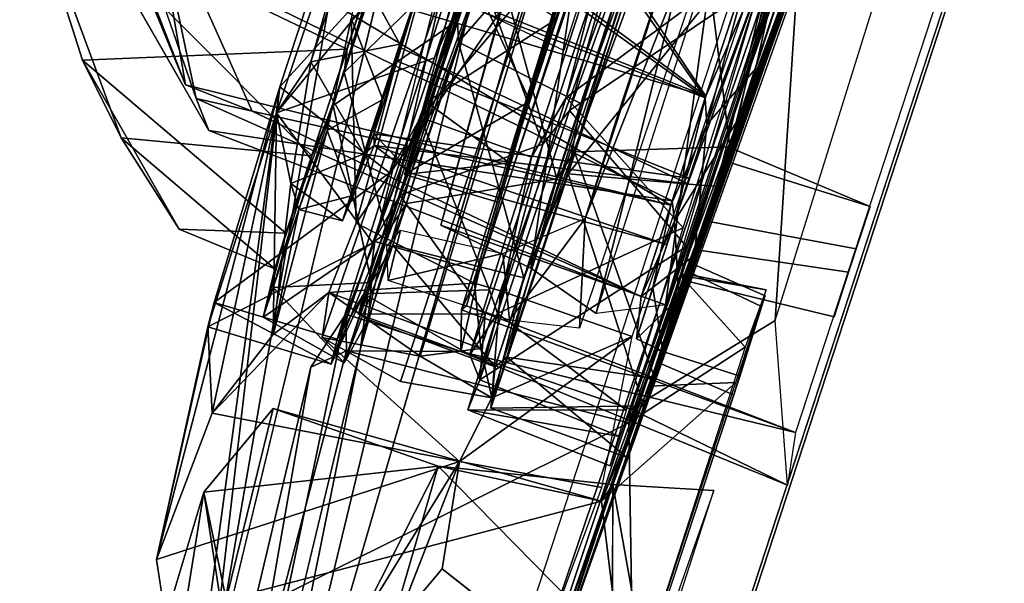
# Model space of a CAD drawing. Units: inches. Extents: x -0.2 to 20.1, y -28.6 to 28.4.
# Drawn here: x 18 to 19.2, y 21.2 to 21.9 of the extents above; entities that cross this region are included whole.
import ezdxf

# ---------------------------------------------------------------- set-up
doc = ezdxf.new("R2010")
doc.units = ezdxf.units.IN
doc.header["$MEASUREMENT"] = 0
doc.layers.add('WORKTL-BARBRKT2', color=3, linetype='Continuous')
doc.layers.add('WORKTL-MONITORBRKT2', color=3, linetype='Continuous')

msp = doc.modelspace()

# ---------------------------------------------------------------- linework, layer by layer
at = {"layer": 'WORKTL-BARBRKT2'}
for points in [[(18.5474, 21.8813, 12.7266), (18.6805, 22.2902, 12.4693), (18.7136, 22.3549, 12.5056)], [(18.7136, 22.3549, 12.5056), (18.5487, 21.8556, 12.8215), (18.5474, 21.8813, 12.7266)], [(18.7136, 22.3549, 12.5056), (18.8199, 22.1662, 12.5654), (18.5487, 21.8556, 12.8215)], [(18.5829, 22.3359, 14.8945), (18.4131, 21.8196, 14.5438), (18.5778, 21.9799, 14.72)], [(18.5058, 22.1212, 14.7076), (18.4131, 21.8196, 14.5438), (18.5829, 22.3359, 14.8945)], [(18.0657, 22.289, 13.922), (18.1848, 22.0413, 13.9604), (18.238, 21.7891, 13.9218)], [(18.5474, 21.8813, 12.7266), (18.4931, 22.063, 12.6129), (18.6805, 22.2902, 12.4693)], [(19.0373, 22.2429, 14.9184), (18.8204, 22.1326, 14.8571), (18.8695, 21.7318, 14.6037)], [(18.9517, 22.0516, 14.6819), (19.0373, 22.2429, 14.9184), (18.8695, 21.7318, 14.6037)], [(18.609, 21.7128, 13.9967), (18.594, 21.6666, 13.5865), (18.7601, 22.1824, 13.9473)], [(18.7065, 22.0303, 14.0649), (18.609, 21.7128, 13.9967), (18.7601, 22.1824, 13.9473)], [(18.8199, 22.1662, 12.5654), (18.6934, 21.7832, 12.8607), (18.5487, 21.8556, 12.8215)], [(18.8156, 22.1217, 12.5157), (18.6934, 21.7832, 12.8607), (18.8199, 22.1662, 12.5654)], [(18.6648, 21.6941, 14.3987), (18.8144, 22.1507, 14.7874), (18.5889, 21.9747, 14.6401)], [(18.6648, 21.6941, 14.3987), (18.6859, 21.726, 14.5377), (18.8144, 22.1507, 14.7874)], [(18.6859, 21.726, 14.5377), (18.8204, 22.1326, 14.8571), (18.8144, 22.1507, 14.7874)], [(18.0293, 22.0683, 12.8492), (18.5084, 22.1288, 12.6409), (18.3751, 21.7212, 13.0913)], [(18.4004, 21.7808, 12.8859), (18.3751, 21.7212, 13.0913), (18.5084, 22.1288, 12.6409)], [(18.4931, 22.063, 12.6129), (18.4004, 21.7808, 12.8859), (18.5084, 22.1288, 12.6409)], [(18.8695, 21.7318, 14.6037), (18.8204, 22.1326, 14.8571), (18.6859, 21.726, 14.5377)], [(18.5058, 22.1212, 14.7076), (18.0423, 22.0278, 14.4721), (18.4167, 21.8476, 14.4497)], [(18.5058, 22.1212, 14.7076), (18.4167, 21.8476, 14.4497), (18.4131, 21.8196, 14.5438)], [(18.6781, 21.7, 12.8449), (18.8156, 22.1217, 12.5157), (18.9813, 22.0746, 12.5064)], [(18.6934, 21.7832, 12.8607), (18.8156, 22.1217, 12.5157), (18.6781, 21.7, 12.8449)], [(18.9438, 22.1019, 12.737), (18.7026, 21.9977, 12.8913), (18.8411, 21.7917, 13.029)], [(18.8411, 21.7917, 13.029), (18.9308, 21.9979, 12.7142), (18.9438, 22.1019, 12.737)], [(18.6753, 21.9147, 12.9716), (18.0727, 22.1002, 13.0113), (18.8411, 21.7917, 13.029)], [(18.1063, 22.0075, 13.0552), (18.8411, 21.7917, 13.029), (18.0727, 22.1002, 13.0113)], [(18.0293, 22.0683, 12.8492), (18.1492, 21.7425, 13.2427), (18.1035, 21.8344, 14.2434)], [(18.0293, 22.0683, 12.8492), (18.3751, 21.7212, 13.0913), (18.1492, 21.7425, 13.2427)], [(18.0423, 22.0278, 14.4721), (18.0293, 22.0683, 12.8492), (18.1035, 21.8344, 14.2434)], [(18.1242, 22.0666, 14.3516), (18.6737, 21.9098, 14.3843), (18.8404, 21.7899, 14.3305)], [(18.7996, 21.6627, 14.1437), (18.2255, 21.805, 13.997), (18.1242, 22.0666, 14.3516)], [(18.1242, 22.0666, 14.3516), (18.8404, 21.7899, 14.3305), (18.7996, 21.6627, 14.1437)], [(18.1242, 22.0666, 14.3516), (18.2255, 21.805, 13.997), (18.1304, 22.0371, 13.9905)], [(18.6781, 21.7, 12.8449), (18.9813, 22.0746, 12.5064), (18.8538, 21.685, 12.8119)], [(18.8538, 21.685, 12.8119), (18.9813, 22.0746, 12.5064), (18.9308, 21.9979, 12.7142)], [(18.4004, 21.7808, 12.8859), (18.4931, 22.063, 12.6129), (18.5474, 21.8813, 12.7266)], [(18.8425, 21.7584, 14.415), (18.8961, 21.9576, 14.5196), (18.9517, 22.0516, 14.6819)], [(18.8998, 21.8243, 14.5096), (18.8425, 21.7584, 14.415), (18.9517, 22.0516, 14.6819)], [(18.8695, 21.7318, 14.6037), (18.8998, 21.8243, 14.5096), (18.9517, 22.0516, 14.6819)], [(18.1304, 22.0371, 13.9905), (18.2255, 21.805, 13.997), (18.1848, 22.0413, 13.9604)], [(18.2255, 21.805, 13.997), (18.3045, 21.7741, 13.9475), (18.1848, 22.0413, 13.9604)], [(18.3045, 21.7741, 13.9475), (18.238, 21.7891, 13.9218), (18.1848, 22.0413, 13.9604)], [(18.4167, 21.8476, 14.4497), (18.0423, 22.0278, 14.4721), (18.1035, 21.8344, 14.2434)], [(18.6647, 21.8833, 14.333), (18.609, 21.7128, 13.9967), (18.7065, 22.0303, 14.0649)], [(18.8012, 21.6678, 13.2104), (18.1063, 22.0075, 13.0552), (18.2533, 21.7513, 13.5402)], [(18.1063, 22.0075, 13.0552), (18.8012, 21.6678, 13.2104), (18.8411, 21.7917, 13.029)], [(18.7026, 21.9977, 12.8913), (18.6753, 21.9147, 12.9716), (18.8411, 21.7917, 13.029)], [(18.9308, 21.9979, 12.7142), (18.8411, 21.7917, 13.029), (18.804, 21.644, 13.11)], [(18.8792, 21.7639, 12.9154), (18.9308, 21.9979, 12.7142), (18.804, 21.644, 13.11)], [(18.8792, 21.7639, 12.9154), (18.8538, 21.685, 12.8119), (18.9308, 21.9979, 12.7142)], [(18.6737, 21.9098, 14.3843), (18.7002, 21.9906, 14.4645), (18.8404, 21.7899, 14.3305)], [(18.8961, 21.9576, 14.5196), (18.8404, 21.7899, 14.3305), (18.7002, 21.9906, 14.4645)], [(18.4636, 21.6302, 14.3166), (18.5778, 21.9799, 14.72), (18.4131, 21.8196, 14.5438)], [(18.4636, 21.6302, 14.3166), (18.5889, 21.9747, 14.6401), (18.5778, 21.9799, 14.72)], [(18.5889, 21.9747, 14.6401), (18.4636, 21.6302, 14.3166), (18.4871, 21.6647, 14.2671)], [(18.4847, 21.6989, 13.5785), (18.5715, 21.9732, 13.1917), (18.5595, 21.9448, 13.0029)], [(18.4871, 21.6647, 14.2671), (18.6648, 21.6941, 14.3987), (18.5889, 21.9747, 14.6401)], [(18.5627, 21.9534, 14.3333), (18.5106, 21.7846, 14.0921), (18.6647, 21.8833, 14.333)], [(18.8404, 21.7899, 14.3305), (18.8961, 21.9576, 14.5196), (18.8425, 21.7584, 14.415)], [(18.4847, 21.6989, 13.5785), (18.5595, 21.9448, 13.0029), (18.633, 21.786, 13.1825)], [(18.633, 21.786, 13.1825), (18.5595, 21.9448, 13.0029), (18.6768, 21.9193, 12.9937)], [(18.4454, 21.5711, 13.1739), (18.4004, 21.7808, 12.8859), (18.5474, 21.8813, 12.7266)], [(18.4454, 21.5711, 13.1739), (18.5474, 21.8813, 12.7266), (18.5487, 21.8556, 12.8215)], [(18.609, 21.7128, 13.9967), (18.6647, 21.8833, 14.333), (18.5106, 21.7846, 14.0921)], [(18.4167, 21.8476, 14.4497), (18.1035, 21.8344, 14.2434), (18.3443, 21.6298, 14.0358)], [(18.3443, 21.6298, 14.0358), (18.4131, 21.8196, 14.5438), (18.4167, 21.8476, 14.4497)], [(18.5487, 21.8556, 12.8215), (18.4709, 21.6153, 13.229), (18.4454, 21.5711, 13.1739)], [(18.4709, 21.6153, 13.229), (18.5487, 21.8556, 12.8215), (18.6258, 21.5769, 13.2061)], [(18.6934, 21.7832, 12.8607), (18.6258, 21.5769, 13.2061), (18.5487, 21.8556, 12.8215)], [(18.1492, 21.7425, 13.2427), (18.2179, 21.6344, 13.8558), (18.1035, 21.8344, 14.2434)], [(18.3443, 21.6298, 14.0358), (18.1035, 21.8344, 14.2434), (18.2179, 21.6344, 13.8558)], [(18.8998, 21.8243, 14.5096), (18.8695, 21.7318, 14.6037), (18.8277, 21.6035, 14.1942)], [(18.8998, 21.8243, 14.5096), (18.8277, 21.6035, 14.1942), (18.8425, 21.7584, 14.415)], [(18.4131, 21.8196, 14.5438), (18.3174, 21.5302, 13.9196), (18.4636, 21.6302, 14.3166)], [(18.4131, 21.8196, 14.5438), (18.3443, 21.6298, 14.0358), (18.3174, 21.5302, 13.9196)], [(18.2255, 21.805, 13.997), (18.7996, 21.6627, 14.1437), (18.3045, 21.7741, 13.9475)], [(18.2533, 21.7513, 13.5402), (18.238, 21.7891, 13.9218), (18.7645, 21.5548, 13.7057)], [(18.7645, 21.5548, 13.7057), (18.238, 21.7891, 13.9218), (18.3045, 21.7741, 13.9475)], [(18.633, 21.786, 13.1825), (18.594, 21.6666, 13.5865), (18.4847, 21.6989, 13.5785)], [(18.7996, 21.6627, 14.1437), (18.8404, 21.7899, 14.3305), (18.8425, 21.7584, 14.415)], [(18.8411, 21.7917, 13.029), (18.8012, 21.6678, 13.2104), (18.804, 21.644, 13.11)], [(18.7996, 21.6627, 14.1437), (18.7645, 21.5548, 13.7057), (18.3045, 21.7741, 13.9475)], [(18.3292, 21.5652, 13.2963), (18.4004, 21.7808, 12.8859), (18.4454, 21.5711, 13.1739)], [(18.3292, 21.5652, 13.2963), (18.3751, 21.7212, 13.0913), (18.4004, 21.7808, 12.8859)], [(18.5106, 21.7846, 14.0921), (18.4847, 21.6989, 13.5785), (18.609, 21.7128, 13.9967)], [(18.6934, 21.7832, 12.8607), (18.6781, 21.7, 12.8449), (18.6258, 21.5769, 13.2061)], [(18.7679, 21.4253, 13.2654), (18.8538, 21.685, 12.8119), (18.8792, 21.7639, 12.9154)], [(18.8792, 21.7639, 12.9154), (18.804, 21.644, 13.11), (18.8094, 21.5527, 13.2941)], [(18.7645, 21.5548, 13.7057), (18.8012, 21.6678, 13.2104), (18.2533, 21.7513, 13.5402)], [(18.7996, 21.6627, 14.1437), (18.8425, 21.7584, 14.415), (18.7785, 21.5654, 14.06)], [(18.8277, 21.6035, 14.1942), (18.7785, 21.5654, 14.06), (18.8425, 21.7584, 14.415)], [(18.3751, 21.7212, 13.0913), (18.3312, 21.5874, 13.5702), (18.1492, 21.7425, 13.2427)], [(18.2179, 21.6344, 13.8558), (18.1492, 21.7425, 13.2427), (18.3312, 21.5874, 13.5702)], [(18.7807, 21.4576, 14.1828), (18.8695, 21.7318, 14.6037), (18.6859, 21.726, 14.5377)], [(18.3751, 21.7212, 13.0913), (18.3292, 21.5652, 13.2963), (18.3312, 21.5874, 13.5702)], [(18.6648, 21.6941, 14.3987), (18.6058, 21.483, 14.1026), (18.6859, 21.726, 14.5377)], [(18.7807, 21.4576, 14.1828), (18.6859, 21.726, 14.5377), (18.6058, 21.483, 14.1026)], [(18.4847, 21.6989, 13.5785), (18.594, 21.6666, 13.5865), (18.609, 21.7128, 13.9967)], [(18.5867, 21.4225, 13.4831), (18.6781, 21.7, 12.8449), (18.7679, 21.4253, 13.2654)], [(18.5867, 21.4225, 13.4831), (18.6258, 21.5769, 13.2061), (18.6781, 21.7, 12.8449)], [(18.6648, 21.6941, 14.3987), (18.5918, 21.4715, 13.7116), (18.6058, 21.483, 14.1026)], [(18.8538, 21.685, 12.8119), (18.7679, 21.4253, 13.2654), (18.6781, 21.7, 12.8449)], [(18.4416, 21.5274, 13.6668), (18.4871, 21.6647, 14.2671), (18.4131, 21.476, 13.7361)], [(18.4131, 21.476, 13.7361), (18.4871, 21.6647, 14.2671), (18.4636, 21.6302, 14.3166)], [(18.8012, 21.6678, 13.2104), (18.7645, 21.5548, 13.7057), (18.804, 21.644, 13.11)], [(18.7785, 21.5654, 14.06), (18.7645, 21.5548, 13.7057), (18.7996, 21.6627, 14.1437)], [(18.3312, 21.5874, 13.5702), (18.3443, 21.6298, 14.0358), (18.2179, 21.6344, 13.8558)], [(18.7593, 21.5047, 13.6222), (18.804, 21.644, 13.11), (18.7645, 21.5548, 13.7057)], [(18.8094, 21.5527, 13.2941), (18.804, 21.644, 13.11), (18.7593, 21.5047, 13.6222)], [(18.4636, 21.6302, 14.3166), (18.3174, 21.5302, 13.9196), (18.4131, 21.476, 13.7361)], [(18.3312, 21.5874, 13.5702), (18.3174, 21.5302, 13.9196), (18.3443, 21.6298, 14.0358)], [(18.4709, 21.6153, 13.229), (18.4416, 21.5274, 13.6668), (18.4454, 21.5711, 13.1739)], [(18.4709, 21.6153, 13.229), (18.5918, 21.4715, 13.7116), (18.4416, 21.5274, 13.6668)], [(18.6258, 21.5769, 13.2061), (18.5918, 21.4715, 13.7116), (18.4709, 21.6153, 13.229)], [(18.7785, 21.5654, 14.06), (18.8277, 21.6035, 14.1942), (18.7902, 21.4901, 13.7516)], [(18.3312, 21.5874, 13.5702), (18.3292, 21.5652, 13.2963), (18.3174, 21.5302, 13.9196)], [(18.5867, 21.4225, 13.4831), (18.5918, 21.4715, 13.7116), (18.6258, 21.5769, 13.2061)], [(18.3174, 21.5302, 13.9196), (18.3292, 21.5652, 13.2963), (18.4131, 21.476, 13.7361)], [(18.4131, 21.476, 13.7361), (18.3292, 21.5652, 13.2963), (18.4454, 21.5711, 13.1739)], [(18.4416, 21.5274, 13.6668), (18.4131, 21.476, 13.7361), (18.4454, 21.5711, 13.1739)], [(18.7593, 21.5047, 13.6222), (18.7645, 21.5548, 13.7057), (18.7785, 21.5654, 14.06)], [(18.7902, 21.4901, 13.7516), (18.7593, 21.5047, 13.6222), (18.7785, 21.5654, 14.06)], [(18.8094, 21.5527, 13.2941), (18.7593, 21.5047, 13.6222), (18.7902, 21.4901, 13.7516)], [(18.7475, 21.3647, 13.7343), (18.6058, 21.483, 14.1026), (18.5867, 21.4225, 13.4831)], [(18.6058, 21.483, 14.1026), (18.5918, 21.4715, 13.7116), (18.5867, 21.4225, 13.4831)], [(18.6058, 21.483, 14.1026), (18.7475, 21.3647, 13.7343), (18.7807, 21.4576, 14.1828)], [(18.7475, 21.3647, 13.7343), (18.5867, 21.4225, 13.4831), (18.7679, 21.4253, 13.2654)]]:
    msp.add_3dface(points, dxfattribs=at)
for points, invisible_edges in [([(18.2533, 21.7513, 13.5402), (18.0657, 22.289, 13.922), (18.238, 21.7891, 13.9218)], 1), ([(18.2533, 21.7513, 13.5402), (18.1063, 22.0075, 13.0552), (18.0657, 22.289, 13.922)], 12), ([(18.7261, 22.0817, 13.1794), (18.7601, 22.1824, 13.9473), (18.594, 21.6666, 13.5865)], 12), ([(18.633, 21.786, 13.1825), (18.7261, 22.0817, 13.1794), (18.594, 21.6666, 13.5865)], 3), ([(18.6768, 21.9193, 12.9937), (18.7261, 22.0817, 13.1794), (18.633, 21.786, 13.1825)], 3), ([(18.5632, 21.9579, 13.9446), (18.5715, 21.9732, 13.1917), (18.4847, 21.6989, 13.5785)], 12), ([(18.4847, 21.6989, 13.5785), (18.5106, 21.7846, 14.0921), (18.5632, 21.9579, 13.9446)], 14), ([(18.5627, 21.9534, 14.3333), (18.5632, 21.9579, 13.9446), (18.5106, 21.7846, 14.0921)], 2), ([(18.8094, 21.5527, 13.2941), (18.7679, 21.4253, 13.2654), (18.8792, 21.7639, 12.9154)], 1), ([(18.8277, 21.6035, 14.1942), (18.8695, 21.7318, 14.6037), (18.7807, 21.4576, 14.1828)], 12), ([(18.5918, 21.4715, 13.7116), (18.6648, 21.6941, 14.3987), (18.4871, 21.6647, 14.2671)], 12), ([(18.5918, 21.4715, 13.7116), (18.4871, 21.6647, 14.2671), (18.4416, 21.5274, 13.6668)], 1), ([(18.7902, 21.4901, 13.7516), (18.8277, 21.6035, 14.1942), (18.7807, 21.4576, 14.1828)], 14), ([(18.7475, 21.3647, 13.7343), (18.7679, 21.4253, 13.2654), (18.8094, 21.5527, 13.2941)], 14), ([(18.8094, 21.5527, 13.2941), (18.7902, 21.4901, 13.7516), (18.7475, 21.3647, 13.7343)], 14), ([(18.7807, 21.4576, 14.1828), (18.7475, 21.3647, 13.7343), (18.7902, 21.4901, 13.7516)], 14)]:
    msp.add_3dface(points, dxfattribs=dict(at, invisible_edges=invisible_edges))
at = {"layer": 'WORKTL-MONITORBRKT2'}
for points, invisible_edges in [([(20.0222, 24.6512, 15.8884), (18.6366, 20.4108, 15.8997), (20.0238, 24.6451, 11.7144)], 3), ([(20.0222, 24.6512, 15.8884), (19.9647, 24.4755, 16.0448), (18.6366, 20.4108, 15.8997)], 14), ([(18.6366, 20.4108, 15.8997), (18.64, 20.4105, 11.715), (20.0238, 24.6451, 11.7144)], 14), ([(20.0238, 24.6451, 11.7144), (18.64, 20.4105, 11.715), (18.6954, 20.5797, 11.5698)], 13), ([(19.9685, 24.4755, 11.5696), (20.0238, 24.6451, 11.7144), (18.6954, 20.5797, 11.5698)], 2), ([(19.9685, 24.4755, 11.5696), (18.4955, 20.6133, 11.5915), (19.7829, 24.542, 11.5852)], 1), ([(18.6954, 20.5797, 11.5698), (18.4955, 20.6133, 11.5915), (19.9685, 24.4755, 11.5696)], 2), ([(19.9647, 24.4755, 16.0448), (18.6926, 20.5827, 16.044), (18.6366, 20.4108, 15.8997)], 12), ([(18.6926, 20.5827, 16.044), (19.9647, 24.4755, 16.0448), (18.6933, 22.1428, 16.0335)], 12), ([(19.6252, 24.208, 11.991), (18.5714, 20.9924, 12.0017), (18.4904, 22.0673, 11.9933)], 14), ([(18.7095, 22.658, 15.5579), (18.4841, 22.2202, 14.8851), (18.4274, 21.6415, 15.5622)], 2), ([(19.1744, 22.5794, 13.4511), (19.1292, 22.556, 11.6095), (18.7838, 21.4915, 12.1406)], 13), ([(18.7838, 21.4915, 12.1406), (18.8228, 21.5946, 12.2733), (19.1744, 22.5794, 13.4511)], 12), ([(18.7936, 21.5447, 15.4489), (18.5277, 21.6392, 15.4297), (18.7732, 22.5124, 15.4503)], 12), ([(18.7732, 22.5124, 15.4503), (18.9067, 22.3734, 15.46), (18.7936, 21.5447, 15.4489)], 12), ([(18.6627, 21.1203, 12.5205), (18.5687, 20.8812, 12.1266), (19.154, 22.5036, 13.9045)], 1), ([(19.154, 22.5036, 13.9045), (18.8113, 21.5796, 15.3901), (18.9729, 22.0349, 15.1426)], 2), ([(19.154, 22.5036, 13.9045), (18.8633, 21.7151, 15.0848), (18.8113, 21.5796, 15.3901)], 2), ([(18.7859, 22.3833, 15.0919), (18.7006, 22.4129, 15.2038), (18.3872, 21.5061, 15.196)], 12), ([(18.3872, 21.5061, 15.196), (18.7006, 22.4129, 15.2038), (18.7776, 22.3862, 15.2824)], 12), ([(18.3872, 21.5061, 15.196), (18.7776, 22.3862, 15.2824), (18.503, 21.4839, 15.2918)], 1), ([(18.3872, 21.5061, 15.196), (18.4799, 21.454, 15.0892), (18.7859, 22.3833, 15.0919)], 12), ([(18.4799, 21.454, 15.0892), (18.5879, 21.4349, 15.1849), (18.7859, 22.3833, 15.0919)], 2), ([(18.7776, 22.3862, 15.2824), (18.8734, 22.353, 15.2119), (18.503, 21.4839, 15.2918)], 2), ([(18.5879, 21.4349, 15.1849), (18.8734, 22.353, 15.2119), (18.7859, 22.3833, 15.0919)], 12), ([(18.8734, 22.353, 15.2119), (18.5879, 21.4349, 15.1849), (18.503, 21.4839, 15.2918)], 12), ([(18.4274, 21.6415, 15.5622), (18.4841, 22.2202, 14.8851), (18.4216, 21.8838, 15.039)], 1), ([(18.4497, 21.6196, 15.723), (18.5837, 22.1587, 15.7527), (18.7436, 22.1066, 15.7126)], 12), ([(18.2697, 20.6857, 16.0149), (18.6926, 20.5827, 16.044), (18.6933, 22.1428, 16.0335)], 2), ([(18.7493, 22.1145, 15.5791), (18.5674, 21.5703, 15.5632), (18.5982, 21.5613, 15.7552)], 12), ([(18.7693, 22.0367, 15.7773), (18.7493, 22.1145, 15.5791), (18.5982, 21.5613, 15.7552)], 2), ([(18.7436, 22.1066, 15.7126), (18.573, 21.5847, 15.7068), (18.4497, 21.6196, 15.723)], 12), ([(18.7582, 22.1097, 14.992), (18.6732, 21.8458, 14.9972), (18.5426, 21.9081, 14.9899)], 12), ([(18.5714, 20.9924, 12.0017), (18.2537, 21.0846, 12.0156), (18.4904, 22.0673, 11.9933)], 12), ([(18.9472, 21.3937, 15.9269), (18.7037, 22.0369, 15.9052), (19.1639, 22.0569, 15.936)], 1), ([(18.5581, 21.5437, 15.9104), (18.7037, 22.0369, 15.9052), (18.9472, 21.3937, 15.9269)], 2), ([(18.7693, 22.0367, 15.7773), (18.5982, 21.5613, 15.7552), (18.754, 21.5075, 15.7729)], 12), ([(18.754, 21.5075, 15.7729), (18.9279, 22.0179, 15.7682), (18.7693, 22.0367, 15.7773)], 12), ([(18.9729, 22.0349, 15.1426), (18.8113, 21.5796, 15.3901), (18.954, 22.0002, 15.5506)], 3), ([(18.7528, 21.4214, 15.5671), (18.954, 22.0002, 15.5506), (18.8113, 21.5796, 15.3901)], 14), ([(18.4216, 21.8838, 15.039), (18.3932, 21.751, 15.0526), (18.3953, 21.5595, 15.4706)], 14), ([(18.4216, 21.8838, 15.039), (18.3953, 21.5595, 15.4706), (18.4274, 21.6415, 15.5622)], 1), ([(18.4759, 21.8332, 14.9703), (18.4797, 21.8493, 14.8482), (18.8212, 21.6948, 14.9576)], 2), ([(18.4797, 21.8493, 14.8482), (18.8202, 21.6879, 14.8466), (18.8212, 21.6948, 14.9576)], 12), ([(18.3953, 21.5595, 15.4706), (18.3932, 21.751, 15.0526), (18.3292, 21.5096, 15.0336)], 1), ([(18.8212, 21.6948, 14.9576), (18.4923, 21.7008, 14.9153), (18.4484, 21.7471, 14.9813)], 1), ([(19.0191, 21.6109, 14.9595), (18.8703, 21.7308, 15), (18.8428, 21.6437, 14.9373)], 1), ([(18.8703, 21.7308, 15), (19.0191, 21.6109, 14.9595), (19.0355, 21.6613, 15.0411)], 1), ([(18.8167, 21.5815, 15.1777), (18.8113, 21.5796, 15.3901), (18.8633, 21.7151, 15.0848)], 14), ([(18.8167, 21.5815, 15.1777), (18.8633, 21.7151, 15.0848), (18.8274, 21.6104, 15.1054)], 1), ([(18.8633, 21.7151, 15.0848), (19.01, 21.5834, 15.0958), (18.8274, 21.6104, 15.1054)], 1), ([(18.8633, 21.7151, 15.0848), (19.0355, 21.6613, 15.0411), (19.01, 21.5834, 15.0958)], 12), ([(18.4923, 21.7008, 14.9153), (18.8212, 21.6948, 14.9576), (18.7948, 21.6161, 14.8894)], 1), ([(18.3979, 21.4747, 13.8425), (18.4792, 21.6747, 14.2904), (18.4304, 21.5339, 13.85)], 12), ([(18.5277, 21.6392, 15.4297), (18.7936, 21.5447, 15.4489), (18.6342, 21.5882, 15.3622)], 2), ([(18.9929, 21.5308, 15.0122), (18.8428, 21.6437, 14.9373), (18.8159, 21.5736, 14.9977)], 1), ([(18.8428, 21.6437, 14.9373), (18.9929, 21.5308, 15.0122), (19.0191, 21.6109, 14.9595)], 1), ([(18.4327, 21.4931, 15.9949), (18.4497, 21.6196, 15.723), (18.4154, 21.5339, 15.6652)], 12), ([(18.4497, 21.6196, 15.723), (18.573, 21.5847, 15.7068), (18.4154, 21.5339, 15.6652)], 2), ([(18.9929, 21.5308, 15.0122), (18.8159, 21.5736, 14.9977), (18.8274, 21.6104, 15.1054)], 12), ([(18.8274, 21.6104, 15.1054), (18.8159, 21.5736, 14.9977), (18.8167, 21.5815, 15.1777)], 2), ([(18.8274, 21.6104, 15.1054), (19.01, 21.5834, 15.0958), (18.9929, 21.5308, 15.0122)], 12), ([(18.6342, 21.5882, 15.3622), (18.7936, 21.5447, 15.4489), (18.7116, 21.5347, 15.2432)], 1), ([(18.8228, 21.5946, 12.2733), (18.7838, 21.4915, 12.1406), (18.8819, 21.4604, 12.1536)], 12), ([(18.9061, 21.5431, 12.4235), (18.8228, 21.5946, 12.2733), (18.9114, 21.5556, 12.274)], 1), ([(18.8819, 21.4604, 12.1536), (18.9114, 21.5556, 12.274), (18.8228, 21.5946, 12.2733)], 12), ([(18.8232, 21.5825, 12.4162), (18.8228, 21.5946, 12.2733), (18.9061, 21.5431, 12.4235)], 2), ([(18.4154, 21.5339, 15.6652), (18.573, 21.5847, 15.7068), (18.5514, 21.4894, 15.6251)], 1), ([(18.7528, 21.4214, 15.5671), (18.8113, 21.5796, 15.3901), (18.7501, 21.4052, 15.4932)], 1), ([(18.8167, 21.5815, 15.1777), (18.8159, 21.5736, 14.9977), (18.7741, 21.4484, 15.0877)], 1), ([(18.8766, 21.4528, 15.102), (18.8167, 21.5815, 15.1777), (18.7741, 21.4484, 15.0877)], 1), ([(18.9061, 21.5431, 12.4235), (18.7854, 21.4763, 12.5201), (18.8232, 21.5825, 12.4162)], 1), ([(18.8167, 21.5815, 15.1777), (18.8766, 21.4528, 15.102), (18.9127, 21.5624, 15.244)], 1), ([(18.3872, 21.5061, 15.196), (18.3953, 21.5595, 15.4706), (18.2571, 21.4167, 14.4612)], 12), ([(18.4365, 21.5579, 13.3948), (18.3979, 21.4747, 13.8425), (18.4304, 21.5339, 13.85)], 2), ([(18.8739, 21.4383, 12.5127), (18.7854, 21.4763, 12.5201), (18.9061, 21.5431, 12.4235)], 2), ([(18.2313, 20.655, 15.932), (18.4327, 21.4931, 15.9949), (18.4154, 21.5339, 15.6652)], 2), ([(18.562, 21.4858, 13.5924), (18.5595, 21.4204, 13.5389), (18.5947, 21.5347, 13.1114)], 1), ([(18.3872, 21.5061, 15.196), (18.2571, 21.4167, 14.4612), (18.5496, 21.3593, 14.7194)], 1), ([(18.4799, 21.454, 15.0892), (18.3872, 21.5061, 15.196), (18.5496, 21.3593, 14.7194)], 12), ([(18.3739, 21.471, 15.5395), (18.4162, 21.4902, 15.5062), (18.3399, 21.2005, 15.4796)], 12), ([(18.4162, 21.4902, 15.5062), (18.5514, 21.4894, 15.6251), (18.7528, 21.4214, 15.5671)], 12), ([(18.7528, 21.4214, 15.5671), (18.7501, 21.4052, 15.4932), (18.4162, 21.4902, 15.5062)], 12), ([(18.5738, 21.4561, 14.0459), (18.5595, 21.4204, 13.5389), (18.562, 21.4858, 13.5924)], 2), ([(18.7622, 21.0979, 12.1459), (18.7838, 21.4915, 12.1406), (18.6351, 21.0555, 12.1744)], 1), ([(18.7838, 21.4915, 12.1406), (18.7622, 21.0979, 12.1459), (18.8819, 21.4604, 12.1536)], 1), ([(18.7625, 21.099, 12.5147), (18.6627, 21.1203, 12.5205), (18.7854, 21.4763, 12.5201)], 12), ([(18.7854, 21.4763, 12.5201), (18.8739, 21.4383, 12.5127), (18.7625, 21.099, 12.5147)], 12), ([(18.3739, 21.471, 15.5395), (18.3399, 21.2005, 15.4796), (18.307, 21.19, 15.5149)], 1), ([(18.5879, 21.4349, 15.1849), (18.4799, 21.454, 15.0892), (18.5496, 21.3593, 14.7194)], 2), ([(18.5496, 21.3593, 14.7194), (18.1911, 21.2432, 13.3912), (18.3216, 20.9897, 12.3194)], 2), ([(18.4751, 21.1681, 14.6074), (18.5496, 21.3593, 14.7194), (18.3216, 20.9897, 12.3194)], 12), ([(18.5496, 21.3593, 14.7194), (18.5291, 21.2325, 14.7185), (18.7183, 21.3287, 14.7323)], 2), ([(18.7311, 21.332, 14.8907), (18.5687, 20.8812, 12.1266), (18.7297, 20.9483, 12.5631)], 2), ([(18.6479, 21.1387, 14.7103), (18.7183, 21.3287, 14.7323), (18.5291, 21.2325, 14.7185)], 2), ([(18.2284, 21.0018, 12.1569), (18.3216, 20.9897, 12.3194), (18.1911, 21.2432, 13.3912)], 2)]:
    msp.add_3dface(points, dxfattribs=dict(at, invisible_edges=invisible_edges))
for points in [[(19.7829, 24.542, 11.5852), (18.4955, 20.6133, 11.5915), (19.1292, 22.556, 11.6095)], [(18.7493, 22.1145, 15.5791), (18.7095, 22.658, 15.5579), (18.4274, 21.6415, 15.5622)], [(19.1744, 22.5794, 13.4511), (18.7854, 21.4763, 12.5201), (18.6627, 21.1203, 12.5205)], [(18.6627, 21.1203, 12.5205), (19.154, 22.5036, 13.9045), (19.1744, 22.5794, 13.4511)], [(18.8232, 21.5825, 12.4162), (18.7854, 21.4763, 12.5201), (19.1744, 22.5794, 13.4511)], [(18.8228, 21.5946, 12.2733), (18.8232, 21.5825, 12.4162), (19.1744, 22.5794, 13.4511)], [(19.1292, 22.556, 11.6095), (18.4955, 20.6133, 11.5915), (18.4976, 20.6955, 11.6236)], [(19.1292, 22.556, 11.6095), (18.4976, 20.6955, 11.6236), (18.546, 20.8002, 11.6662)], [(18.546, 20.8002, 11.6662), (18.7838, 21.4915, 12.1406), (19.1292, 22.556, 11.6095)], [(18.773, 22.5203, 15.393), (18.5277, 21.6392, 15.4297), (18.6342, 21.5882, 15.3622)], [(18.5277, 21.6392, 15.4297), (18.773, 22.5203, 15.393), (18.7732, 22.5124, 15.4503)], [(18.6342, 21.5882, 15.3622), (18.9336, 22.4704, 15.3571), (18.773, 22.5203, 15.393)], [(18.5687, 20.8812, 12.1266), (18.7311, 21.332, 14.8907), (19.154, 22.5036, 13.9045)], [(18.7178, 21.3123, 15.0738), (19.154, 22.5036, 13.9045), (18.7311, 21.332, 14.8907)], [(18.7178, 21.3123, 15.0738), (18.7741, 21.4484, 15.0877), (19.154, 22.5036, 13.9045)], [(19.154, 22.5036, 13.9045), (18.7741, 21.4484, 15.0877), (18.8159, 21.5736, 14.9977)], [(18.8428, 21.6437, 14.9373), (19.154, 22.5036, 13.9045), (18.8159, 21.5736, 14.9977)], [(18.8428, 21.6437, 14.9373), (18.8703, 21.7308, 15), (19.154, 22.5036, 13.9045)], [(18.8703, 21.7308, 15), (18.8633, 21.7151, 15.0848), (19.154, 22.5036, 13.9045)], [(18.9111, 22.3424, 15.333), (18.9336, 22.4704, 15.3571), (18.6342, 21.5882, 15.3622)], [(18.6799, 21.7749, 14.6195), (18.8941, 22.37, 14.9669), (18.9266, 21.9405, 14.7997)], [(18.8941, 22.37, 14.9669), (18.6799, 21.7749, 14.6195), (18.7788, 22.1254, 14.7898)], [(18.9067, 22.3734, 15.46), (19.0046, 22.2593, 15.4621), (18.7936, 21.5447, 15.4489)], [(18.9111, 22.3424, 15.333), (18.6342, 21.5882, 15.3622), (18.7116, 21.5347, 15.2432)], [(18.6985, 21.6468, 15.0502), (18.9248, 22.3395, 15.0481), (18.9624, 22.3182, 15.137)], [(18.7352, 21.7635, 15.0426), (18.9248, 22.3395, 15.0481), (18.6985, 21.6468, 15.0502)], [(18.7116, 21.5347, 15.2432), (18.9624, 22.3182, 15.137), (18.9111, 22.3424, 15.333)], [(18.6919, 21.5172, 15.1069), (18.6985, 21.6468, 15.0502), (18.9624, 22.3182, 15.137)], [(18.6111, 22.1122, 14.8304), (18.333, 21.7722, 14.5066), (18.4841, 22.2202, 14.8851)], [(18.333, 21.7722, 14.5066), (18.3739, 21.8326, 14.7464), (18.4841, 22.2202, 14.8851)], [(18.4841, 22.2202, 14.8851), (18.3739, 21.8326, 14.7464), (18.4175, 21.9661, 14.8657)], [(18.5037, 21.7664, 12.9118), (18.743, 22.051, 12.6201), (18.6392, 22.1916, 12.5641)], [(18.5037, 21.7664, 12.9118), (18.6392, 22.1916, 12.5641), (18.5875, 22.0777, 12.5543)], [(18.4327, 21.4931, 15.9949), (18.2697, 20.6857, 16.0149), (18.6253, 22.1609, 16.0216)], [(18.6933, 22.1428, 16.0335), (18.6253, 22.1609, 16.0216), (18.2697, 20.6857, 16.0149)], [(18.5837, 22.1587, 15.7527), (18.4327, 21.4931, 15.9949), (18.6253, 22.1609, 16.0216)], [(18.5837, 22.1587, 15.7527), (18.4497, 21.6196, 15.723), (18.4327, 21.4931, 15.9949)], [(18.5705, 21.9489, 14.6371), (18.7788, 22.1254, 14.7898), (18.6482, 21.7351, 14.4497)], [(18.6482, 21.7351, 14.4497), (18.7788, 22.1254, 14.7898), (18.6799, 21.7749, 14.6195)], [(18.333, 21.7722, 14.5066), (18.6111, 22.1122, 14.8304), (18.52, 21.837, 14.6078)], [(18.7493, 22.1145, 15.5791), (18.4274, 21.6415, 15.5622), (18.5674, 21.5703, 15.5632)], [(18.6111, 22.1122, 14.8304), (18.5705, 21.9489, 14.6371), (18.52, 21.837, 14.6078)], [(18.573, 21.5847, 15.7068), (18.7436, 22.1066, 15.7126), (18.7043, 22.0336, 15.8392)], [(18.743, 22.051, 12.6201), (18.6761, 21.7904, 12.7468), (18.7729, 22.0931, 12.5181)], [(18.9212, 21.9729, 12.5425), (18.7729, 22.0931, 12.5181), (18.6761, 21.7904, 12.7468)], [(18.3371, 21.803, 12.8342), (18.4669, 21.7011, 12.9174), (18.5875, 22.0777, 12.5543)], [(18.3371, 21.803, 12.8342), (18.5875, 22.0777, 12.5543), (18.4239, 22.0666, 12.5888)], [(18.4669, 21.7011, 12.9174), (18.5037, 21.7664, 12.9118), (18.5875, 22.0777, 12.5543)], [(18.4904, 22.0673, 11.9933), (18.2537, 21.0846, 12.0156), (18.4239, 22.0666, 12.5888)], [(18.4239, 22.0666, 12.5888), (18.2537, 21.0846, 12.0156), (18.3371, 21.803, 12.8342)], [(18.5037, 21.7664, 12.9118), (18.6349, 21.7197, 12.9374), (18.743, 22.051, 12.6201)], [(18.6761, 21.7904, 12.7468), (18.743, 22.051, 12.6201), (18.6349, 21.7197, 12.9374)], [(18.573, 21.5847, 15.7068), (18.7043, 22.0336, 15.8392), (18.5522, 21.5387, 15.8321)], [(18.7043, 22.0336, 15.8392), (18.5581, 21.5437, 15.9104), (18.5522, 21.5387, 15.8321)], [(18.5581, 21.5437, 15.9104), (18.7043, 22.0336, 15.8392), (18.7037, 22.0369, 15.9052)], [(18.9234, 21.5262, 15.5558), (18.954, 22.0002, 15.5506), (18.7528, 21.4214, 15.5671)], [(18.9234, 21.5262, 15.5558), (19.0643, 21.9793, 15.5296), (18.954, 22.0002, 15.5506)], [(18.9212, 21.9729, 12.5425), (18.6761, 21.7904, 12.7468), (18.8144, 21.6361, 12.8477)], [(18.3739, 21.8326, 14.7464), (18.4792, 21.8535, 14.7679), (18.4175, 21.9661, 14.8657)], [(18.4175, 21.9661, 14.8657), (18.4792, 21.8535, 14.7679), (18.5061, 21.9327, 14.9439)], [(18.447, 21.618, 14.3115), (18.5705, 21.9489, 14.6371), (18.4792, 21.6747, 14.2904)], [(18.5705, 21.9489, 14.6371), (18.447, 21.618, 14.3115), (18.52, 21.837, 14.6078)], [(18.4792, 21.6747, 14.2904), (18.5705, 21.9489, 14.6371), (18.6482, 21.7351, 14.4497)], [(18.6799, 21.7749, 14.6195), (18.9266, 21.9405, 14.7997), (18.8182, 21.6138, 14.4962)], [(18.4216, 21.8838, 15.039), (18.5061, 21.9327, 14.9439), (18.4591, 21.7877, 15.0559)], [(18.4759, 21.8332, 14.9703), (18.4591, 21.7877, 15.0559), (18.5061, 21.9327, 14.9439)], [(18.4797, 21.8493, 14.8482), (18.4759, 21.8332, 14.9703), (18.5061, 21.9327, 14.9439)], [(18.4797, 21.8493, 14.8482), (18.5061, 21.9327, 14.9439), (18.4792, 21.8535, 14.7679)], [(18.3932, 21.751, 15.0526), (18.4216, 21.8838, 15.039), (18.4591, 21.7877, 15.0559)], [(18.3739, 21.8326, 14.7464), (18.4366, 21.7234, 14.767), (18.4792, 21.8535, 14.7679)], [(18.4792, 21.8535, 14.7679), (18.4366, 21.7234, 14.767), (18.4797, 21.8493, 14.8482)], [(18.4486, 21.7334, 14.8317), (18.4797, 21.8493, 14.8482), (18.4366, 21.7234, 14.767)], [(18.4797, 21.8493, 14.8482), (18.4486, 21.7334, 14.8317), (18.8202, 21.6879, 14.8466)], [(18.333, 21.7722, 14.5066), (18.52, 21.837, 14.6078), (18.447, 21.618, 14.3115)], [(18.3502, 21.6884, 14.8029), (18.3739, 21.8326, 14.7464), (18.333, 21.7722, 14.5066)], [(18.3502, 21.6884, 14.8029), (18.4366, 21.7234, 14.767), (18.3739, 21.8326, 14.7464)], [(18.4759, 21.8332, 14.9703), (18.8212, 21.6948, 14.9576), (18.4484, 21.7471, 14.9813)], [(18.4759, 21.8332, 14.9703), (18.4484, 21.7471, 14.9813), (18.4591, 21.7877, 15.0559)], [(18.1911, 21.2432, 13.3912), (18.3371, 21.803, 12.8342), (18.2284, 21.0018, 12.1569)], [(18.1911, 21.2432, 13.3912), (18.2593, 21.5477, 13.3051), (18.3371, 21.803, 12.8342)], [(18.3371, 21.803, 12.8342), (18.2537, 21.0846, 12.0156), (18.2284, 21.0018, 12.1569)], [(18.3371, 21.803, 12.8342), (18.2593, 21.5477, 13.3051), (18.4669, 21.7011, 12.9174)], [(18.3932, 21.751, 15.0526), (18.4591, 21.7877, 15.0559), (18.4218, 21.674, 14.998)], [(18.4591, 21.7877, 15.0559), (18.4484, 21.7471, 14.9813), (18.4218, 21.674, 14.998)], [(18.8144, 21.6361, 12.8477), (18.6761, 21.7904, 12.7468), (18.5947, 21.5347, 13.1114)], [(18.6349, 21.7197, 12.9374), (18.5947, 21.5347, 13.1114), (18.6761, 21.7904, 12.7468)], [(18.5738, 21.4561, 14.0459), (18.6799, 21.7749, 14.6195), (18.8182, 21.6138, 14.4962)], [(18.6482, 21.7351, 14.4497), (18.6799, 21.7749, 14.6195), (18.5738, 21.4561, 14.0459)], [(18.2518, 21.5188, 13.9237), (18.333, 21.7722, 14.5066), (18.447, 21.618, 14.3115)], [(18.2571, 21.4167, 14.4612), (18.333, 21.7722, 14.5066), (18.2518, 21.5188, 13.9237)], [(18.3292, 21.5096, 15.0336), (18.333, 21.7722, 14.5066), (18.2571, 21.4167, 14.4612)], [(18.3502, 21.6884, 14.8029), (18.333, 21.7722, 14.5066), (18.3292, 21.5096, 15.0336)], [(18.4669, 21.7011, 12.9174), (18.4051, 21.5041, 13.3638), (18.5037, 21.7664, 12.9118)], [(18.4051, 21.5041, 13.3638), (18.4365, 21.5579, 13.3948), (18.5037, 21.7664, 12.9118)], [(18.4365, 21.5579, 13.3948), (18.5851, 21.5626, 13.2491), (18.5037, 21.7664, 12.9118)], [(18.5037, 21.7664, 12.9118), (18.5851, 21.5626, 13.2491), (18.6349, 21.7197, 12.9374)], [(18.3932, 21.751, 15.0526), (18.3596, 21.6576, 14.9516), (18.3292, 21.5096, 15.0336)], [(18.4218, 21.674, 14.998), (18.3596, 21.6576, 14.9516), (18.3932, 21.751, 15.0526)], [(18.4484, 21.7471, 14.9813), (18.4113, 21.6442, 14.8637), (18.4218, 21.674, 14.998)], [(18.4113, 21.6442, 14.8637), (18.4484, 21.7471, 14.9813), (18.4486, 21.7334, 14.8317)], [(18.4484, 21.7471, 14.9813), (18.4923, 21.7008, 14.9153), (18.4486, 21.7334, 14.8317)], [(18.4113, 21.6442, 14.8637), (18.4486, 21.7334, 14.8317), (18.4366, 21.7234, 14.767)], [(18.4486, 21.7334, 14.8317), (18.4923, 21.7008, 14.9153), (18.7948, 21.6161, 14.8894)], [(18.7948, 21.6161, 14.8894), (18.8202, 21.6879, 14.8466), (18.4486, 21.7334, 14.8317)], [(18.4792, 21.6747, 14.2904), (18.6482, 21.7351, 14.4497), (18.5801, 21.5341, 14.0455)], [(18.5801, 21.5341, 14.0455), (18.6482, 21.7351, 14.4497), (18.5738, 21.4561, 14.0459)], [(18.8703, 21.7308, 15), (19.0355, 21.6613, 15.0411), (18.8633, 21.7151, 15.0848)], [(18.3502, 21.6884, 14.8029), (18.4113, 21.6442, 14.8637), (18.4366, 21.7234, 14.767)], [(18.6349, 21.7197, 12.9374), (18.5851, 21.5626, 13.2491), (18.5947, 21.5347, 13.1114)], [(18.2593, 21.5477, 13.3051), (18.4051, 21.5041, 13.3638), (18.4669, 21.7011, 12.9174)], [(18.3596, 21.6576, 14.9516), (18.3502, 21.6884, 14.8029), (18.3292, 21.5096, 15.0336)], [(18.3502, 21.6884, 14.8029), (18.3596, 21.6576, 14.9516), (18.4113, 21.6442, 14.8637)], [(18.3596, 21.6576, 14.9516), (18.4218, 21.674, 14.998), (18.4113, 21.6442, 14.8637)], [(18.447, 21.618, 14.3115), (18.4792, 21.6747, 14.2904), (18.3979, 21.4747, 13.8425)], [(18.5801, 21.5341, 14.0455), (18.4304, 21.5339, 13.85), (18.4792, 21.6747, 14.2904)], [(18.6985, 21.6468, 15.0502), (18.6089, 21.5267, 15.0148), (18.6008, 21.6054, 14.9999)], [(18.6985, 21.6468, 15.0502), (18.6919, 21.5172, 15.1069), (18.6089, 21.5267, 15.0148)], [(18.3953, 21.5595, 15.4706), (18.5674, 21.5703, 15.5632), (18.4274, 21.6415, 15.5622)], [(18.5947, 21.5347, 13.1114), (18.7473, 21.42, 13.2376), (18.8144, 21.6361, 12.8477)], [(18.4655, 21.5737, 14.9931), (18.4639, 21.6142, 14.8934), (18.4798, 21.6333, 14.9874)], [(18.4655, 21.5737, 14.9931), (18.4798, 21.6333, 14.9874), (18.6008, 21.6054, 14.9999)], [(18.2518, 21.5188, 13.9237), (18.447, 21.618, 14.3115), (18.3979, 21.4747, 13.8425)], [(18.5738, 21.4561, 14.0459), (18.8182, 21.6138, 14.4962), (18.7396, 21.3888, 14.0252)], [(18.6008, 21.6054, 14.9999), (18.6089, 21.5267, 15.0148), (18.4655, 21.5737, 14.9931)], [(18.5522, 21.5387, 15.8321), (18.5514, 21.4894, 15.6251), (18.573, 21.5847, 15.7068)], [(18.8877, 21.4947, 15.4454), (18.7501, 21.4052, 15.4932), (18.8113, 21.5796, 15.3901)], [(18.8167, 21.5815, 15.1777), (18.9127, 21.5624, 15.244), (18.8113, 21.5796, 15.3901)], [(18.8113, 21.5796, 15.3901), (18.9127, 21.5624, 15.244), (18.8877, 21.4947, 15.4454)], [(18.3953, 21.5595, 15.4706), (18.575, 21.4933, 15.4704), (18.5674, 21.5703, 15.5632)], [(18.575, 21.4933, 15.4704), (18.5982, 21.5613, 15.7552), (18.5674, 21.5703, 15.5632)], [(18.2571, 21.4167, 14.4612), (18.3953, 21.5595, 15.4706), (18.3292, 21.5096, 15.0336)], [(18.3872, 21.5061, 15.196), (18.503, 21.4839, 15.2918), (18.3953, 21.5595, 15.4706)], [(18.503, 21.4839, 15.2918), (18.575, 21.4933, 15.4704), (18.3953, 21.5595, 15.4706)], [(18.4051, 21.5041, 13.3638), (18.3979, 21.4747, 13.8425), (18.4365, 21.5579, 13.3948)], [(18.4365, 21.5579, 13.3948), (18.4304, 21.5339, 13.85), (18.562, 21.4858, 13.5924)], [(18.4365, 21.5579, 13.3948), (18.562, 21.4858, 13.5924), (18.5851, 21.5626, 13.2491)], [(18.562, 21.4858, 13.5924), (18.5947, 21.5347, 13.1114), (18.5851, 21.5626, 13.2491)], [(18.575, 21.4933, 15.4704), (18.5879, 21.4349, 15.1849), (18.5982, 21.5613, 15.7552)], [(18.5879, 21.4349, 15.1849), (18.754, 21.5075, 15.7729), (18.5982, 21.5613, 15.7552)], [(18.1911, 21.2432, 13.3912), (18.2518, 21.5188, 13.9237), (18.2593, 21.5477, 13.3051)], [(18.2593, 21.5477, 13.3051), (18.2518, 21.5188, 13.9237), (18.3979, 21.4747, 13.8425)], [(18.2593, 21.5477, 13.3051), (18.3979, 21.4747, 13.8425), (18.4051, 21.5041, 13.3638)], [(18.5522, 21.5387, 15.8321), (18.5581, 21.5437, 15.9104), (18.9472, 21.3937, 15.9269)], [(18.3739, 21.471, 15.5395), (18.2313, 20.655, 15.932), (18.4154, 21.5339, 15.6652)], [(18.4162, 21.4902, 15.5062), (18.3739, 21.471, 15.5395), (18.4154, 21.5339, 15.6652)], [(18.4162, 21.4902, 15.5062), (18.4154, 21.5339, 15.6652), (18.5514, 21.4894, 15.6251)], [(18.4304, 21.5339, 13.85), (18.5801, 21.5341, 14.0455), (18.562, 21.4858, 13.5924)], [(18.9472, 21.3937, 15.9269), (18.5514, 21.4894, 15.6251), (18.5522, 21.5387, 15.8321)], [(18.7473, 21.42, 13.2376), (18.5947, 21.5347, 13.1114), (18.5595, 21.4204, 13.5389)], [(18.5801, 21.5341, 14.0455), (18.5738, 21.4561, 14.0459), (18.562, 21.4858, 13.5924)], [(18.1911, 21.2432, 13.3912), (18.2571, 21.4167, 14.4612), (18.2518, 21.5188, 13.9237)], [(18.7528, 21.4214, 15.5671), (18.9377, 21.3314, 15.5507), (18.9234, 21.5262, 15.5558)], [(18.5496, 21.3593, 14.7194), (18.754, 21.5075, 15.7729), (18.5879, 21.4349, 15.1849)], [(18.5496, 21.3593, 14.7194), (18.7183, 21.3287, 14.7323), (18.754, 21.5075, 15.7729)], [(18.7553, 21.0845, 15.4643), (18.7501, 21.4052, 15.4932), (18.8877, 21.4947, 15.4454)], [(18.2313, 20.655, 15.932), (18.2697, 20.6857, 16.0149), (18.4327, 21.4931, 15.9949)], [(18.7501, 21.4052, 15.4932), (18.3399, 21.2005, 15.4796), (18.4162, 21.4902, 15.5062)], [(18.503, 21.4839, 15.2918), (18.5879, 21.4349, 15.1849), (18.575, 21.4933, 15.4704)], [(18.546, 20.8002, 11.6662), (18.6351, 21.0555, 12.1744), (18.7838, 21.4915, 12.1406)], [(18.9377, 21.3314, 15.5507), (18.7528, 21.4214, 15.5671), (18.5514, 21.4894, 15.6251)], [(18.5514, 21.4894, 15.6251), (18.9472, 21.3937, 15.9269), (18.9377, 21.3314, 15.5507)], [(18.307, 21.19, 15.5149), (18.2313, 20.655, 15.932), (18.3739, 21.471, 15.5395)], [(18.5595, 21.4204, 13.5389), (18.5738, 21.4561, 14.0459), (18.7396, 21.3888, 14.0252)], [(18.8766, 21.4528, 15.102), (18.7178, 21.3123, 15.0738), (18.748, 21.0621, 15.11)], [(18.7178, 21.3123, 15.0738), (18.8766, 21.4528, 15.102), (18.7741, 21.4484, 15.0877)], [(18.5496, 21.3593, 14.7194), (18.2571, 21.4167, 14.4612), (18.1911, 21.2432, 13.3912)], [(18.3294, 21.4221, 15.0422), (18.2472, 21.3229, 14.3286), (18.2738, 21.1961, 15.0844)], [(18.3294, 21.4221, 15.0422), (18.5244, 21.3539, 14.8718), (18.2472, 21.3229, 14.3286)], [(18.7178, 21.3123, 15.0738), (18.3294, 21.4221, 15.0422), (18.2738, 21.1961, 15.0844)], [(18.7178, 21.3123, 15.0738), (18.5244, 21.3539, 14.8718), (18.3294, 21.4221, 15.0422)], [(18.7281, 21.3541, 13.6187), (18.5595, 21.4204, 13.5389), (18.7396, 21.3888, 14.0252)], [(18.5595, 21.4204, 13.5389), (18.7281, 21.3541, 13.6187), (18.7473, 21.42, 13.2376)], [(18.7553, 21.0845, 15.4643), (18.3399, 21.2005, 15.4796), (18.7501, 21.4052, 15.4932)], [(18.4751, 21.1681, 14.6074), (18.5291, 21.2325, 14.7185), (18.5496, 21.3593, 14.7194)], [(18.3078, 20.9268, 12.2175), (18.2472, 21.3229, 14.3286), (18.5244, 21.3539, 14.8718)], [(18.3078, 20.9268, 12.2175), (18.5244, 21.3539, 14.8718), (18.4774, 21.1921, 14.835)], [(18.7722, 21.1017, 14.905), (18.4774, 21.1921, 14.835), (18.5244, 21.3539, 14.8718)], [(18.7722, 21.1017, 14.905), (18.5244, 21.3539, 14.8718), (18.7311, 21.332, 14.8907)], [(18.7178, 21.3123, 15.0738), (18.7311, 21.332, 14.8907), (18.5244, 21.3539, 14.8718)], [(18.7297, 20.9483, 12.5631), (18.8505, 21.325, 14.9026), (18.7311, 21.332, 14.8907)], [(18.7311, 21.332, 14.8907), (18.8505, 21.325, 14.9026), (18.7722, 21.1017, 14.905)], [(18.2472, 21.3229, 14.3286), (18.1317, 20.6025, 14.8941), (18.2738, 21.1961, 15.0844)], [(18.1317, 20.6025, 14.8941), (18.2472, 21.3229, 14.3286), (18.2022, 21.1733, 13.5159)], [(18.2472, 21.3229, 14.3286), (18.3078, 20.9268, 12.2175), (18.2022, 21.1733, 13.5159)], [(18.2738, 21.1961, 15.0844), (18.748, 21.0621, 15.11), (18.7178, 21.3123, 15.0738)], [(18.4751, 21.1681, 14.6074), (18.6479, 21.1387, 14.7103), (18.5291, 21.2325, 14.7185)]]:
    msp.add_3dface(points, dxfattribs=at)

doc.saveas('drawing.dxf')
